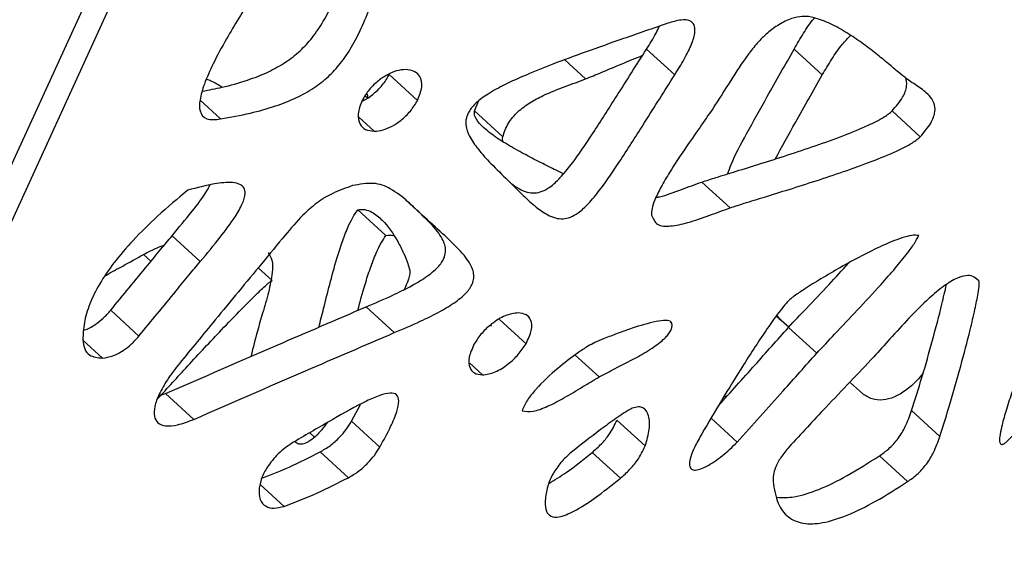
# Model space of a CAD drawing. Units: millimetres. Extents: x -400 to 642, y -1114 to 2330.
# Drawn here: x 320 to 410, y 687 to 735 of the extents above; entities that cross this region are included whole.
import ezdxf

# ---------------------------------------------------------------- set-up
doc = ezdxf.new("R2010")
doc.units = ezdxf.units.MM

msp = doc.modelspace()

# ---------------------------------------------------------------- linework, layer by layer
at = {"color": 7, "linetype": 'Continuous'}
for p, q in [((278.458, 633.123), (414.148, 929.917)), ((416.539, 929.917), (280.85, 633.123)), ((377.53, 732.496), (380.132, 730.117)), ((391.129, 732.496), (393.731, 730.117)), ((353.831, 730.149), (356.433, 727.771)), ((336.622, 728.642), (336.636, 728.629)), ((336.397, 727.789), (338.286, 726.062)), ((361.69, 726.801), (362.092, 727.747)), ((361.69, 726.801), (364.291, 724.422)), ((400.153, 726.801), (402.755, 724.422)), ((382.626, 720.24), (385.228, 717.861)), ((355.332, 718.588), (356.775, 717.268)), ((350.924, 717.688), (353.525, 715.31)), ((333.821, 715.296), (336.423, 712.918)), ((341.757, 712.336), (343.04, 711.164)), ((407.829, 711.445), (408.137, 711.164)), ((351.694, 708.736), (354.295, 706.357)), ((328.163, 708.417), (330.765, 706.038)), ((390.635, 706.862), (389.486, 707.883)), ((389.898, 707.517), (389.545, 707.964)), ((363.253, 706.915), (363.177, 707.073)), ((390.618, 706.845), (393.22, 704.466)), ((397.43, 700.74), (396.33, 701.736)), ((397.443, 700.732), (396.337, 701.744)), ((332.585, 700.529), (333.22, 700.74)), ((333.22, 700.74), (335.822, 698.361)), ((384.719, 700.547), (384.82, 700.356)), ((350.358, 698.188), (351.177, 699.741)), ((401.962, 699.168), (404.563, 696.789)), ((347.923, 697.812), (347.972, 697.977)), ((350.358, 698.188), (352.959, 695.809)), ((374.81, 698.302), (377.412, 695.923)), ((347.463, 695.364), (350.065, 692.985)), ((372.528, 695.318), (375.13, 692.939)), ((398.989, 694.999), (401.59, 692.62))]:
    msp.add_line(p, q, dxfattribs=at)
at = {"color": 8, "linetype": 'Continuous'}
for p, q in [((369.999, 731.515), (371.926, 729.752)), ((351.617, 728.2), (351.83, 728.006)), ((351.027, 726.218), (352.444, 724.923)), ((331.191, 713.565), (331.874, 712.94)), ((363.973, 707.58), (366.432, 705.332)), ((379.745, 707.338), (379.871, 707.223)), ((325.61, 705.655), (327.409, 704.01)), ((370.952, 704.296), (373.158, 702.279)), ((361.242, 703.531), (362.412, 702.461)), ((383.477, 698.468), (385.886, 696.265)), ((346.511, 697.131), (346.949, 696.731)), ((341.929, 692.368), (344.145, 690.342))]:
    msp.add_line(p, q, dxfattribs=at)
at = {"color": 7, "linetype": 'Continuous'}
for points, knots in [([(348.226, 747.316), (346.896, 745.499), (344.454, 742.161), (341.308, 737.53), (339.079, 733.943), (337.635, 731.269), (336.789, 729.365), (336.348, 727.869), (336.316, 726.671), (336.928, 725.909), (337.819, 726.009), (338.286, 726.062)], [0, 0, 0, 0, 0.226386, 0.415957, 0.570754, 0.665654, 0.744107, 0.808495, 0.862538, 0.927951, 1, 1, 1, 1]), ([(336.618, 728.626), (337.22, 728.736), (338.558, 728.981), (340.578, 729.543), (342.539, 730.293), (344.197, 731.193), (345.606, 732.278), (346.825, 733.603), (347.844, 735.153), (348.723, 736.92), (349.597, 739.042), (350.531, 741.575), (351.254, 743.469), (351.64, 744.478)], [0, 0, 0, 0, 0.097724, 0.216859, 0.311434, 0.386497, 0.448651, 0.505923, 0.573364, 0.65051, 0.739893, 0.861472, 1, 1, 1, 1]), ([(338.286, 726.062), (339.196, 726.226), (340.84, 726.522), (343.179, 727.162), (345.141, 727.915), (346.798, 728.814), (348.208, 729.899), (349.426, 731.224), (350.446, 732.774), (351.325, 734.541), (352.199, 736.663), (353.133, 739.196), (353.856, 741.091), (354.241, 742.099)], [0, 0, 0, 0, 0.14071, 0.25417, 0.344239, 0.415725, 0.474918, 0.529461, 0.59369, 0.667161, 0.752285, 0.868072, 1, 1, 1, 1]), ([(379.492, 734.878), (378.132, 734.409), (375.602, 733.538), (372.077, 732.294), (369.09, 731.192), (366.615, 730.208), (364.626, 729.315), (363.245, 728.577), (362.368, 727.984), (361.868, 727.579), (361.464, 727.167), (361.161, 726.744), (360.969, 726.32), (360.881, 725.902), (360.89, 725.215), (361.255, 724.308), (362.07, 723.161), (363.282, 721.841), (364.236, 720.92), (364.761, 720.412)], [0, 0, 0, 0, 0.141971, 0.263946, 0.366574, 0.450561, 0.516751, 0.56633, 0.585532, 0.60157, 0.615199, 0.627568, 0.640064, 0.654077, 0.670543, 0.721736, 0.793443, 0.886132, 1, 1, 1, 1]), ([(380.132, 730.117), (380.435, 730.606), (381.026, 731.556), (381.702, 732.918), (382.043, 734.029), (381.969, 734.79), (381.521, 735.182), (380.666, 735.226), (379.916, 735.004), (379.492, 734.878)], [0, 0, 0, 0, 0.1716216, 0.3339621, 0.4804966, 0.5841181, 0.6942106, 0.8274504, 1, 1, 1, 1]), ([(390.904, 735.334), (390.512, 735.159), (389.781, 734.834), (388.676, 734.014), (387.711, 733.05), (386.532, 731.575), (385.245, 729.53), (384.183, 727.864), (383.629, 726.996)], [0, 0, 0, 0, 0.134013, 0.249988, 0.360958, 0.475681, 0.726952, 1, 1, 1, 1]), ([(401.5, 729.752), (401.261, 729.947), (400.696, 730.407), (399.766, 731.201), (398.639, 732.121), (397.379, 733.083), (395.999, 734.021), (394.566, 734.841), (393.196, 735.353), (392.033, 735.603), (391.242, 735.414), (390.904, 735.334)], [0, 0, 0, 0, 0.0783742, 0.1849995, 0.3111369, 0.448075, 0.5871717, 0.7325291, 0.85935, 0.9397256, 1, 1, 1, 1]), ([(391.129, 732.496), (391.415, 732.981), (391.972, 733.924), (392.6, 734.921), (393.001, 735.355), (393.013, 735.368)], [0, 0, 0, 0, 0.506518, 0.985644, 1, 1, 1, 1]), ([(377.53, 732.496), (377.843, 732.986), (378.298, 733.697), (378.624, 734.396), (378.725, 734.613)], [0, 0, 0, 0, 0.689428, 1, 1, 1, 1]), ([(393.731, 730.117), (394.014, 730.604), (394.564, 731.551), (395.416, 732.817), (396.075, 733.501), (396.334, 733.77)], [0, 0, 0, 0, 0.391105, 0.76106, 1, 1, 1, 1]), ([(365.024, 720.152), (365.282, 719.958), (365.739, 719.615), (366.479, 719.299), (367.173, 719.197), (367.888, 719.335), (368.721, 719.8), (369.669, 720.69), (371.013, 722.354), (372.709, 724.882), (374.957, 728.43), (376.607, 731.037), (377.53, 732.496)], [0, 0, 0, 0, 0.088859, 0.157224, 0.211858, 0.256437, 0.296835, 0.35233, 0.423031, 0.576442, 0.763056, 1, 1, 1, 1]), ([(385.024, 721.001), (385.122, 721.288), (385.528, 722.469), (386.86, 724.89), (388.828, 728.427), (390.304, 731.036), (391.129, 732.496)], [0, 0, 0, 0, 0.0786013, 0.3235929, 0.6216089, 1, 1, 1, 1]), ([(371.926, 729.752), (372.398, 729.947), (373.513, 730.406), (375.266, 731.149), (376.54, 731.671), (377.172, 731.93)], [0, 0, 0, 0, 0.270299, 0.638032, 1, 1, 1, 1]), ([(355.339, 730.618), (355.072, 730.595), (354.562, 730.551), (353.688, 730.184), (352.807, 729.606), (351.925, 728.769), (351.531, 728.106), (351.333, 727.771)], [0, 0, 0, 0, 0.2157605, 0.4120027, 0.592869, 0.7942306, 1, 1, 1, 1]), ([(356.433, 727.771), (356.6, 728.202), (356.947, 729.093), (356.714, 729.975), (356.181, 730.518), (355.624, 730.584), (355.339, 730.618)], [0, 0, 0, 0, 0.255794, 0.528368, 0.757998, 1, 1, 1, 1]), ([(336.998, 729.739), (337.131, 729.691), (337.659, 729.499), (338.106, 729.206), (338.44, 728.987)], [0, 0, 0, 0, 0.251787, 1, 1, 1, 1]), ([(351.272, 727.688), (351.347, 727.718), (351.681, 727.851), (352.353, 728.329), (353.228, 729.148), (353.628, 729.813), (353.831, 730.149)], [0, 0, 0, 0, 0.0817401, 0.3629555, 0.6779538, 1, 1, 1, 1]), ([(364.291, 724.422), (364.427, 724.838), (364.675, 725.6), (365.687, 726.789), (366.827, 727.613), (368.309, 728.395), (370.007, 729.041), (371.302, 729.521), (371.926, 729.752)], [0, 0, 0, 0, 0.1400186, 0.25667, 0.3822658, 0.5258156, 0.7715202, 1, 1, 1, 1]), ([(364.761, 720.412), (365.227, 719.941), (366.071, 719.086), (367.268, 717.995), (368.251, 717.283), (369.08, 716.919), (369.775, 716.818), (370.49, 716.956), (371.323, 717.421), (372.271, 718.311), (373.614, 719.975), (375.311, 722.503), (377.558, 726.051), (379.209, 728.658), (380.132, 730.117)], [0, 0, 0, 0, 0.134625, 0.2437354, 0.3293331, 0.3796553, 0.4198697, 0.4526834, 0.4824191, 0.5232676, 0.5753089, 0.6882304, 0.825592, 1, 1, 1, 1]), ([(389.384, 722.366), (390.009, 723.491), (391.442, 726.074), (392.905, 728.658), (393.731, 730.117)], [0, 0, 0, 0, 0.435715, 1, 1, 1, 1]), ([(400.153, 726.801), (400.514, 727.216), (401.176, 727.976), (401.6, 729.176), (401.471, 729.664), (401.405, 729.917)], [0, 0, 0, 0, 0.366286, 0.671444, 1, 1, 1, 1]), ([(402.755, 724.422), (403.117, 724.838), (403.781, 725.6), (404.192, 726.789), (404.038, 727.613), (403.492, 728.395), (402.567, 729.041), (401.847, 729.521), (401.5, 729.752)], [0, 0, 0, 0, 0.1400186, 0.25667, 0.3822658, 0.5258156, 0.7715202, 1, 1, 1, 1]), ([(351.333, 727.771), (351.17, 727.339), (350.835, 726.446), (351.078, 725.57), (351.61, 725.025), (352.162, 724.957), (352.444, 724.923)], [0, 0, 0, 0, 0.256998, 0.531475, 0.761052, 1, 1, 1, 1]), ([(351.748, 728.398), (351.772, 728.368), (351.845, 728.276), (351.823, 728.107), (351.809, 727.992)], [0, 0, 0, 0, 0.320261, 1, 1, 1, 1]), ([(352.444, 724.923), (352.707, 724.946), (353.21, 724.99), (354.075, 725.359), (354.951, 725.938), (355.831, 726.772), (356.23, 727.435), (356.433, 727.771)], [0, 0, 0, 0, 0.213526, 0.408724, 0.589802, 0.792632, 1, 1, 1, 1]), ([(369.877, 721.001), (369.716, 721.081), (369.079, 721.394), (367.92, 721.962), (366.418, 722.734), (364.886, 723.582), (363.482, 724.467), (362.392, 725.323), (361.826, 726.011), (361.655, 726.494), (361.679, 726.708), (361.69, 726.801)], [0, 0, 0, 0, 0.052073, 0.205395, 0.373106, 0.542796, 0.717034, 0.862649, 0.955151, 0.980628, 1, 1, 1, 1]), ([(383.629, 726.996), (383.243, 726.435), (382.387, 725.193), (381.019, 723.247), (379.804, 721.404), (378.879, 719.836), (378.33, 718.718), (378.004, 717.815), (377.999, 717.398), (377.997, 717.2)], [0, 0, 0, 0, 0.168891, 0.373856, 0.587485, 0.720887, 0.841251, 0.924792, 1, 1, 1, 1]), ([(382.626, 720.24), (383.06, 720.381), (384.121, 720.728), (385.925, 721.278), (388.13, 721.963), (390.557, 722.733), (393.104, 723.582), (395.568, 724.467), (397.683, 725.323), (399.072, 726.011), (399.821, 726.494), (400.053, 726.708), (400.153, 726.801)], [0, 0, 0, 0, 0.075078, 0.183967, 0.315956, 0.460332, 0.606412, 0.756406, 0.88176, 0.961391, 0.983324, 1, 1, 1, 1]), ([(364.325, 723.963), (364.303, 724.023), (364.257, 724.151), (364.279, 724.328), (364.291, 724.422)], [0, 0, 0, 0, 0.4717357, 1, 1, 1, 1]), ([(385.228, 717.861), (385.661, 718.003), (386.722, 718.35), (388.526, 718.899), (390.732, 719.584), (393.158, 720.355), (395.706, 721.203), (398.17, 722.089), (400.284, 722.944), (401.674, 723.633), (402.422, 724.115), (402.654, 724.329), (402.755, 724.422)], [0, 0, 0, 0, 0.075078, 0.183967, 0.315956, 0.460332, 0.606412, 0.756406, 0.88176, 0.961391, 0.983324, 1, 1, 1, 1]), ([(335.281, 719.501), (334.34, 718.714), (332.606, 717.264), (330.299, 714.995), (328.482, 712.884), (327.108, 710.878), (326.179, 708.989), (325.66, 707.22), (325.622, 706.211), (325.602, 705.696)], [0, 0, 0, 0, 0.197543, 0.36413, 0.506249, 0.63145, 0.753293, 0.874062, 1, 1, 1, 1]), ([(333.821, 715.296), (334.437, 716.041), (335.552, 717.391), (336.785, 718.974), (337.228, 719.793), (337.327, 719.976)], [0, 0, 0, 0, 0.488631, 0.88595, 1, 1, 1, 1]), ([(336.423, 712.918), (337.045, 713.663), (338.172, 715.013), (339.504, 716.806), (340.318, 718.193), (340.615, 719.146), (340.485, 719.75), (340.06, 720.085), (339.161, 720.256), (337.548, 720.092), (336.11, 719.717), (335.281, 719.501)], [0, 0, 0, 0, 0.164366, 0.298015, 0.381884, 0.452617, 0.505696, 0.566786, 0.642612, 0.79394, 1, 1, 1, 1]), ([(350.454, 719.911), (349.854, 719.703), (348.803, 719.337), (347.209, 718.42), (345.679, 717.048), (344.03, 715.105), (342.798, 713.602), (342.087, 712.735)], [0, 0, 0, 0, 0.210416, 0.368669, 0.51438, 0.719861, 1, 1, 1, 1]), ([(356.875, 717.178), (356.442, 717.602), (355.527, 718.495), (354.121, 719.599), (352.49, 720.28), (351.116, 720.031), (350.454, 719.911)], [0, 0, 0, 0, 0.267628, 0.564068, 0.790137, 1, 1, 1, 1]), ([(378.409, 718.824), (378.514, 718.843), (379.253, 718.981), (380.704, 719.553), (382.008, 720.019), (382.626, 720.24)], [0, 0, 0, 0, 0.080056, 0.56401, 1, 1, 1, 1]), ([(347.339, 706.845), (347.488, 707.426), (347.826, 708.748), (348.339, 710.842), (348.895, 712.875), (349.452, 714.63), (349.936, 715.893), (350.393, 716.903), (350.762, 717.449), (350.924, 717.688)], [0, 0, 0, 0, 0.165248, 0.37573, 0.598902, 0.737653, 0.859403, 0.938266, 1, 1, 1, 1]), ([(350.924, 717.688), (351.149, 717.705), (351.652, 717.743), (352.405, 717.4), (353.508, 716.503), (354.422, 715.157), (355.14, 713.759), (355.504, 712.876), (355.682, 712.275), (355.741, 711.949), (355.736, 711.834), (355.733, 711.788)], [0, 0, 0, 0, 0.067261, 0.150276, 0.307059, 0.621688, 0.768873, 0.89109, 0.967092, 0.98678, 1, 1, 1, 1]), ([(377.997, 717.2), (378.139, 716.866), (378.428, 716.182), (379.768, 716.137), (381.42, 716.491), (383.299, 717.158), (384.608, 717.635), (385.228, 717.861)], [0, 0, 0, 0, 0.171795, 0.351385, 0.547986, 0.785777, 1, 1, 1, 1]), ([(351.694, 708.736), (352.488, 709.072), (353.893, 709.668), (355.783, 710.601), (357.087, 711.374), (357.911, 712.005), (358.387, 712.463), (358.739, 712.927), (358.973, 713.431), (359.046, 713.957), (358.953, 714.496), (358.693, 715.089), (358.246, 715.736), (357.607, 716.47), (357.093, 716.948), (356.813, 717.21)], [0, 0, 0, 0, 0.170482, 0.301674, 0.397458, 0.438071, 0.471317, 0.500123, 0.528389, 0.568626, 0.618456, 0.679879, 0.76802, 0.873266, 1, 1, 1, 1]), ([(354.295, 706.357), (355.09, 706.694), (356.495, 707.289), (358.385, 708.222), (359.689, 708.995), (360.512, 709.626), (360.989, 710.084), (361.341, 710.548), (361.575, 711.053), (361.648, 711.578), (361.555, 712.117), (361.295, 712.71), (360.848, 713.358), (359.998, 714.32), (358.64, 715.583), (357.501, 716.612), (356.875, 717.178)], [0, 0, 0, 0, 0.123447, 0.218444, 0.287803, 0.317211, 0.341284, 0.362143, 0.382611, 0.411747, 0.447829, 0.492306, 0.556129, 0.632339, 0.798219, 1, 1, 1, 1]), ([(328.163, 708.417), (329.305, 709.806), (330.849, 711.684), (332.725, 713.983), (333.476, 714.883), (333.821, 715.296)], [0, 0, 0, 0, 0.6056223, 0.8189598, 1, 1, 1, 1]), ([(350.938, 708.41), (350.939, 708.415), (351.137, 709.203), (351.499, 710.497), (352.053, 712.251), (352.538, 713.514), (352.994, 714.524), (353.363, 715.07), (353.525, 715.31)], [0, 0, 0, 0, 0.002202, 0.358907, 0.580679, 0.775278, 0.901327, 1, 1, 1, 1]), ([(353.525, 715.31), (353.762, 715.344), (354.014, 715.38), (354.195, 715.312), (354.205, 715.308)], [0, 0, 0, 0, 0.943287, 1, 1, 1, 1]), ([(402.614, 715.31), (402.409, 715.327), (401.951, 715.364), (400.788, 715.021), (398.611, 714.124), (396.086, 712.778), (393.695, 711.38), (392.273, 710.497), (391.376, 709.896), (390.927, 709.57), (390.795, 709.455), (390.742, 709.409)], [0, 0, 0, 0, 0.067261, 0.150276, 0.307059, 0.621688, 0.768873, 0.89109, 0.967092, 0.98678, 1, 1, 1, 1]), ([(393.22, 704.466), (393.767, 705.047), (395.01, 706.369), (397.005, 708.464), (398.88, 710.496), (400.426, 712.252), (401.452, 713.514), (402.205, 714.524), (402.489, 715.07), (402.614, 715.31)], [0, 0, 0, 0, 0.165248, 0.37573, 0.598902, 0.737653, 0.859403, 0.938266, 1, 1, 1, 1]), ([(331.191, 713.565), (331.539, 713.747), (332.146, 714.062), (332.796, 714.363), (333.046, 714.396), (333.076, 714.4)], [0, 0, 0, 0, 0.543531, 0.94645, 1, 1, 1, 1]), ([(327.657, 711.594), (327.698, 711.62), (328.24, 711.959), (329.412, 712.563), (330.55, 713.204), (331.191, 713.565)], [0, 0, 0, 0, 0.034642, 0.456517, 1, 1, 1, 1]), ([(342.663, 713.75), (342.808, 713.529), (343.117, 713.06), (343.061, 711.742), (342.733, 710.088), (342.185, 708.242), (341.839, 707.052), (341.68, 706.503)], [0, 0, 0, 0, 0.149144, 0.316611, 0.557438, 0.795835, 1, 1, 1, 1]), ([(330.765, 706.038), (331.907, 707.427), (333.451, 709.306), (335.327, 711.604), (336.078, 712.504), (336.423, 712.918)], [0, 0, 0, 0, 0.605622, 0.81896, 1, 1, 1, 1]), ([(342.087, 712.735), (340.652, 710.999), (338.114, 707.928), (335.59, 704.848), (334.493, 703.509)], [0, 0, 0, 0, 0.565253, 1, 1, 1, 1]), ([(390.618, 706.845), (391.165, 707.426), (392.408, 708.749), (394.273, 710.698), (395.554, 712.103), (396.15, 712.756)], [0, 0, 0, 0, 0.29577, 0.672502, 1, 1, 1, 1]), ([(355.733, 711.788), (355.693, 711.624), (355.6, 711.238), (355.395, 710.743), (355.24, 710.422), (355.201, 710.343)], [0, 0, 0, 0, 0.360005, 0.843087, 1, 1, 1, 1]), ([(407.993, 711.264), (407.873, 711.371), (407.612, 711.602), (406.984, 711.653), (406.07, 711.392), (404.884, 710.662), (403.362, 709.375), (401.706, 707.706), (400.046, 705.864), (398.967, 704.673), (398.47, 704.124)], [0, 0, 0, 0, 0.071624, 0.154528, 0.231265, 0.348454, 0.476692, 0.661107, 0.84366, 1, 1, 1, 1]), ([(332.482, 700.242), (333.405, 701.258), (335.35, 703.399), (337.928, 706.152), (340.076, 708.387), (341.489, 709.811), (342.383, 710.653), (342.841, 711.04), (342.983, 711.128), (343.04, 711.164)], [0, 0, 0, 0, 0.269639, 0.568583, 0.741242, 0.879674, 0.96357, 0.985157, 1, 1, 1, 1]), ([(401.962, 699.168), (402.283, 700.188), (402.971, 702.372), (403.888, 705.642), (404.647, 708.501), (405.033, 710.189), (405.17, 710.787)], [0, 0, 0, 0, 0.258395, 0.55315, 0.841922, 1, 1, 1, 1]), ([(404.563, 696.789), (404.884, 697.809), (405.572, 699.993), (406.491, 703.264), (407.251, 706.152), (407.777, 708.387), (408.068, 709.811), (408.182, 710.653), (408.187, 711.04), (408.151, 711.128), (408.137, 711.164)], [0, 0, 0, 0, 0.205294, 0.439475, 0.668904, 0.801413, 0.907655, 0.972042, 0.988609, 1, 1, 1, 1]), ([(333.22, 700.74), (336.648, 702.234), (342.812, 704.919), (348.964, 707.563), (351.694, 708.736)], [0, 0, 0, 0, 0.556194, 1, 1, 1, 1]), ([(390.742, 709.409), (390.585, 709.245), (390.216, 708.86), (389.521, 707.956), (388.217, 706.123), (386.473, 703.416), (384.477, 700.182), (383.232, 698.063), (382.631, 697.04)], [0, 0, 0, 0, 0.043923, 0.102863, 0.221885, 0.490317, 0.753969, 1, 1, 1, 1]), ([(325.68, 706.585), (325.707, 706.591), (326.021, 706.657), (326.656, 707.033), (327.491, 707.666), (327.938, 708.165), (328.163, 708.417)], [0, 0, 0, 0, 0.035629, 0.416883, 0.705578, 1, 1, 1, 1]), ([(365.71, 708.179), (365.325, 708.128), (364.586, 708.028), (363.364, 707.288), (362.329, 706.343), (361.889, 705.67), (361.668, 705.332)], [0, 0, 0, 0, 0.303204, 0.581243, 0.789347, 1, 1, 1, 1]), ([(366.432, 705.332), (366.635, 705.761), (367.042, 706.626), (366.932, 707.538), (366.48, 708.082), (365.972, 708.146), (365.71, 708.179)], [0, 0, 0, 0, 0.266501, 0.536442, 0.760819, 1, 1, 1, 1]), ([(379.871, 707.223), (379.846, 707.275), (379.791, 707.389), (379.587, 707.458), (379.153, 707.501), (378.04, 707.329), (376.517, 706.875), (374.904, 706.303), (373.754, 705.863), (373.058, 705.568), (372.769, 705.446)], [0, 0, 0, 0, 0.032018, 0.070549, 0.116546, 0.251915, 0.551262, 0.73214, 0.88892, 1, 1, 1, 1]), ([(373.158, 702.279), (373.649, 702.536), (374.782, 703.128), (376.399, 703.931), (377.932, 704.823), (378.974, 705.569), (379.544, 706.183), (379.786, 706.555), (379.908, 706.927), (379.884, 707.118), (379.871, 707.223)], [0, 0, 0, 0, 0.197507, 0.45553, 0.652141, 0.809543, 0.856876, 0.900266, 0.945534, 1, 1, 1, 1]), ([(384.157, 699.617), (385.279, 700.866), (387.439, 703.27), (389.586, 705.685), (390.618, 706.845)], [0, 0, 0, 0, 0.519378, 1, 1, 1, 1]), ([(413.5, 707.61), (413.379, 707.207), (413.092, 706.254), (412.512, 704.625), (411.847, 702.738), (411.195, 700.854), (410.645, 699.145), (410.269, 697.818), (410.076, 696.863), (410.043, 696.335), (410.132, 696.108), (410.223, 696.048), (410.333, 696.055), (410.447, 696.101), (410.619, 696.213), (410.868, 696.435), (411.293, 696.895), (411.599, 697.291), (411.809, 697.564)], [0, 0, 0, 0, 0.0892207, 0.2109882, 0.3517154, 0.4977175, 0.6197658, 0.7263144, 0.7936264, 0.8429213, 0.8585359, 0.8715009, 0.8794859, 0.8877528, 0.8970582, 0.9166222, 0.9427934, 1, 1, 1, 1]), ([(327.409, 704.01), (327.717, 704.056), (328.305, 704.144), (329.252, 704.641), (330.094, 705.29), (330.54, 705.787), (330.765, 706.038)], [0, 0, 0, 0, 0.303074, 0.578596, 0.787229, 1, 1, 1, 1]), ([(335.822, 698.361), (339.25, 699.855), (345.414, 702.541), (351.565, 705.184), (354.295, 706.357)], [0, 0, 0, 0, 0.556194, 1, 1, 1, 1]), ([(341.68, 706.503), (341.483, 705.74), (341.28, 704.957), (341.09, 704.179), (341.085, 704.158)], [0, 0, 0, 0, 0.973324, 1, 1, 1, 1]), ([(325.602, 705.696), (325.638, 705.403), (325.709, 704.821), (326.252, 704.13), (326.971, 704.056), (327.409, 704.01)], [0, 0, 0, 0, 0.2844623, 0.5637069, 1, 1, 1, 1]), ([(361.668, 705.332), (361.473, 704.9), (361.078, 704.029), (361.198, 703.116), (361.646, 702.562), (362.152, 702.496), (362.412, 702.461)], [0, 0, 0, 0, 0.26716, 0.539539, 0.764021, 1, 1, 1, 1]), ([(362.412, 702.461), (362.792, 702.514), (363.523, 702.616), (364.737, 703.372), (365.759, 704.32), (366.207, 704.993), (366.432, 705.332)], [0, 0, 0, 0, 0.300206, 0.576948, 0.786815, 1, 1, 1, 1]), ([(372.769, 705.446), (372.557, 705.336), (372.032, 705.063), (370.88, 704.275), (369.239, 703.026), (367.646, 701.541), (366.512, 700.139), (366.212, 699.478), (366.066, 699.158)], [0, 0, 0, 0, 0.086265, 0.21386, 0.46073, 0.747877, 0.877881, 1, 1, 1, 1]), ([(385.886, 696.265), (387.299, 697.838), (389.75, 700.566), (392.188, 703.306), (393.22, 704.466)], [0, 0, 0, 0, 0.576496, 1, 1, 1, 1]), ([(398.47, 704.124), (397.754, 703.362), (396.289, 701.802), (393.655, 699.063), (391.787, 697.034), (390.66, 695.809)], [0, 0, 0, 0, 0.275092, 0.562699, 1, 1, 1, 1]), ([(334.493, 703.509), (334.112, 703.016), (333.396, 702.088), (332.617, 700.724), (332.181, 699.549), (332.125, 698.61), (332.474, 697.976), (333.229, 697.706), (334.372, 697.812), (335.31, 698.167), (335.822, 698.361)], [0, 0, 0, 0, 0.14226, 0.267418, 0.379321, 0.483796, 0.588978, 0.704317, 0.838806, 1, 1, 1, 1]), ([(366.066, 699.158), (366.386, 699.108), (367.05, 699.004), (368.449, 699.553), (369.997, 700.351), (371.588, 701.327), (372.666, 701.98), (373.158, 702.279)], [0, 0, 0, 0, 0.177987, 0.369136, 0.571472, 0.804152, 1, 1, 1, 1]), ([(403.021, 702.621), (402.834, 702.386), (402.36, 701.792), (401.42, 700.992), (400.318, 700.354), (399.238, 700.085), (398.222, 700.19), (397.709, 700.546), (397.43, 700.74)], [0, 0, 0, 0, 0.098734, 0.250438, 0.40317, 0.57065, 0.765936, 1, 1, 1, 1]), ([(352.959, 695.809), (353.307, 696.44), (353.919, 697.55), (354.531, 698.99), (354.78, 700.049), (354.578, 700.71), (353.887, 700.84), (352.905, 700.576), (351.139, 699.798), (348.465, 698.268), (346.221, 696.965), (345.015, 696.265)], [0, 0, 0, 0, 0.118348, 0.208213, 0.275837, 0.336565, 0.396565, 0.467084, 0.551719, 0.759255, 1, 1, 1, 1]), ([(377.412, 695.923), (377.566, 696.448), (377.871, 697.489), (377.801, 698.715), (377.398, 699.399), (376.803, 699.563), (376.417, 699.445), (376.226, 699.386)], [0, 0, 0, 0, 0.274618, 0.544582, 0.785241, 0.893734, 1, 1, 1, 1]), ([(376.226, 699.386), (376.075, 699.309), (375.695, 699.117), (374.831, 698.526), (373.19, 697.357), (371.789, 696.263), (370.858, 695.536)], [0, 0, 0, 0, 0.0855356, 0.2145916, 0.478277, 1, 1, 1, 1]), ([(398.989, 694.999), (399.28, 695.201), (399.901, 695.633), (400.778, 696.614), (401.491, 697.853), (401.788, 698.683), (401.962, 699.168)], [0, 0, 0, 0, 0.20047, 0.428119, 0.665918, 1, 1, 1, 1]), ([(348.123, 698.065), (347.923, 697.8), (347.542, 697.295), (346.893, 696.637), (346.244, 696.18), (345.693, 696.032), (345.343, 696.099), (345.213, 696.239), (345.167, 696.288)], [0, 0, 0, 0, 0.215006, 0.408769, 0.58317, 0.742532, 0.910429, 1, 1, 1, 1]), ([(347.463, 695.364), (347.777, 695.545), (348.388, 695.898), (349.217, 696.645), (349.887, 697.424), (350.199, 697.93), (350.358, 698.188)], [0, 0, 0, 0, 0.288829, 0.561931, 0.776452, 1, 1, 1, 1]), ([(372.528, 695.318), (372.816, 695.571), (373.371, 696.058), (374.246, 697.094), (374.596, 697.844), (374.81, 698.302)], [0, 0, 0, 0, 0.29521, 0.569636, 1, 1, 1, 1]), ([(382.631, 697.04), (382.402, 696.631), (381.996, 695.906), (381.602, 694.959), (381.447, 694.258), (381.55, 693.803), (381.922, 693.649), (382.457, 693.753), (383.332, 694.15), (384.538, 694.956), (385.439, 695.831), (385.886, 696.265)], [0, 0, 0, 0, 0.143827, 0.254977, 0.340694, 0.417846, 0.488345, 0.562619, 0.644382, 0.823745, 1, 1, 1, 1]), ([(401.59, 692.62), (401.881, 692.822), (402.503, 693.254), (403.38, 694.236), (404.092, 695.474), (404.39, 696.304), (404.563, 696.789)], [0, 0, 0, 0, 0.20047, 0.428119, 0.665918, 1, 1, 1, 1]), ([(345.015, 696.265), (344.58, 695.975), (343.732, 695.412), (342.709, 694.192), (342.056, 693.026), (341.912, 692.383), (341.838, 692.051)], [0, 0, 0, 0, 0.283857, 0.5519516, 0.7679504, 1, 1, 1, 1]), ([(375.13, 692.939), (375.418, 693.192), (375.972, 693.68), (376.848, 694.715), (377.198, 695.465), (377.412, 695.923)], [0, 0, 0, 0, 0.29521, 0.569636, 1, 1, 1, 1]), ([(342.095, 692.945), (342.928, 693.265), (344.682, 693.939), (346.506, 694.873), (347.463, 695.364)], [0, 0, 0, 0, 0.475058, 1, 1, 1, 1]), ([(350.065, 692.985), (350.379, 693.166), (350.989, 693.519), (351.819, 694.266), (352.488, 695.046), (352.8, 695.551), (352.959, 695.809)], [0, 0, 0, 0, 0.288829, 0.561931, 0.776452, 1, 1, 1, 1]), ([(370.858, 695.536), (370.518, 695.242), (369.857, 694.671), (369.101, 693.689), (368.596, 692.779), (368.448, 692.267), (368.373, 692.005)], [0, 0, 0, 0, 0.289957, 0.562736, 0.776775, 1, 1, 1, 1]), ([(368.525, 692.455), (369.064, 692.778), (370.405, 693.584), (371.734, 694.669), (372.528, 695.318)], [0, 0, 0, 0, 0.40171, 1, 1, 1, 1]), ([(390.66, 695.809), (390.396, 695.492), (389.885, 694.877), (389.414, 693.978), (389.182, 693.221), (389.188, 692.839), (389.19, 692.643)], [0, 0, 0, 0, 0.291085, 0.562937, 0.77658, 1, 1, 1, 1]), ([(389.539, 691.173), (390.058, 691.154), (391.203, 691.111), (393.458, 691.866), (396.11, 693.159), (397.998, 694.366), (398.989, 694.999)], [0, 0, 0, 0, 0.201083, 0.443927, 0.708406, 1, 1, 1, 1]), ([(344.145, 690.342), (345.16, 690.73), (347.095, 691.47), (349.108, 692.497), (350.065, 692.985)], [0, 0, 0, 0, 0.524664, 1, 1, 1, 1]), ([(368.373, 692.005), (368.292, 691.571), (368.143, 690.781), (368.247, 689.871), (368.676, 689.365), (369.554, 689.31), (370.974, 689.902), (372.916, 691.164), (374.336, 692.302), (375.13, 692.939)], [0, 0, 0, 0, 0.136656, 0.248302, 0.344307, 0.438045, 0.581995, 0.766322, 1, 1, 1, 1]), ([(389.19, 692.643), (389.305, 691.939), (389.519, 690.622), (390.481, 689.299), (391.892, 688.68), (393.765, 688.75), (396.052, 689.475), (398.714, 690.784), (400.601, 691.989), (401.59, 692.62)], [0, 0, 0, 0, 0.159131, 0.297749, 0.424826, 0.549661, 0.686549, 0.835632, 1, 1, 1, 1]), ([(341.838, 692.051), (341.833, 691.666), (341.822, 690.899), (342.397, 690.318), (343.182, 690.109), (343.823, 690.264), (344.145, 690.342)], [0, 0, 0, 0, 0.281699, 0.560754, 0.779926, 1, 1, 1, 1])]:
    msp.add_open_spline(points, degree=3, knots=knots, dxfattribs=at)

doc.saveas('drawing.dxf')
